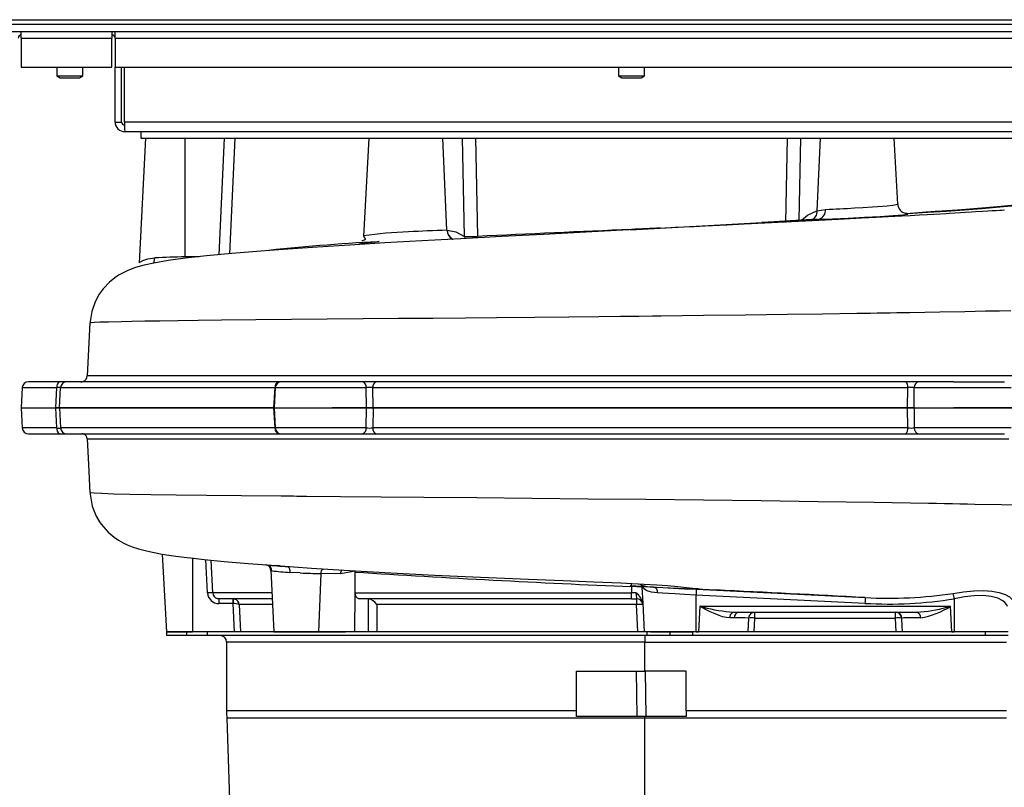
# Model space of a CAD drawing. Units: inches. Extents: x 0.9 to 15.8, y 0.6 to 10.5.
# Drawn here: x 7.9 to 8.3, y 9.6 to 10 of the extents above; entities that cross this region are included whole.
import ezdxf

# ---------------------------------------------------------------- set-up
doc = ezdxf.new("R2010")
doc.units = ezdxf.units.IN
doc.header["$MEASUREMENT"] = 0

msp = doc.modelspace()

# ---------------------------------------------------------------- linework, layer by layer
at = {"color": 7, "linetype": 'Continuous', "lineweight": 25}
for p, q in [((7.677006470529176, 9.958048123561618), (9.109298137195843, 9.958048123561618)), ((7.853974459351176, 9.956291873561613), (8.648134431688003, 9.956291873561613)), ((7.853974459351176, 9.953350206894946), (8.648134431688003, 9.953350206894946)), ((7.899294383756878, 9.950646043561614), (7.935905265021336, 9.950646043561614)), ((7.899294383756878, 9.950646043561614), (7.899294383756878, 9.938916876894947)), ((7.935905265021336, 9.953350206894946), (7.935905265021336, 9.950646043561614)), ((7.935905265021336, 9.938916876894947), (7.935905265021336, 9.950646043561614)), ((7.937196931688003, 9.950646043561614), (7.937196931688003, 9.953350206894946)), ((7.937196931688003, 9.950646043561614), (8.35386359835467, 9.950646043561614)), ((7.937196931688003, 9.950646043561614), (7.937196931688003, 9.938916876894947)), ((7.899294383756878, 9.938916876894947), (7.935905265021336, 9.938916876894947)), ((7.913759431688003, 9.938916876894949), (7.913759431688003, 9.935413827492638)), ((7.92417609835467, 9.935413827492638), (7.92417609835467, 9.938916876894949)), ((7.937196931688003, 9.938916876894947), (8.35386359835467, 9.938916876894947)), ((7.937196931688003, 9.916771043561614), (7.937196931688003, 9.938916876894947)), ((7.939801098354669, 9.916771043561614), (7.939801098354669, 9.938916876894947)), ((7.940961050423546, 9.916771043561614), (7.940961050423546, 9.938916876894947)), ((8.140321931688003, 9.938916876894947), (8.140321931688003, 9.935413827492638)), ((8.15073859835467, 9.935413827492638), (8.15073859835467, 9.938916876894947)), ((7.913759431688003, 9.935413827492638), (7.915061515021337, 9.934631456894946)), ((7.913759431688003, 9.935413827492638), (7.918967765021336, 9.935413827492638)), ((7.915061515021337, 9.934631456894946), (7.918967765021336, 9.934631456894946)), ((7.918967765021336, 9.935413827492638), (7.92417609835467, 9.935413827492638)), ((7.918967765021336, 9.934631456894946), (7.922874015021337, 9.934631456894946)), ((7.922874015021337, 9.934631456894946), (7.92417609835467, 9.935413827492638)), ((8.140321931688003, 9.935413827492638), (8.141624015021337, 9.934631456894946)), ((8.140321931688003, 9.935413827492638), (8.15073859835467, 9.935413827492638)), ((8.141624015021337, 9.934631456894946), (8.149436515021337, 9.934631456894946)), ((8.149436515021337, 9.934631456894946), (8.15073859835467, 9.935413827492638)), ((7.937196931688003, 9.916771043561614), (7.939801098354669, 9.916771043561614)), ((8.350099479619129, 9.916771043561614), (7.940961050423546, 9.916771043561614)), ((8.349967765021336, 9.91287521022828), (7.941092765021336, 9.91287521022828)), ((7.94761359835467, 9.91287521022828), (7.94761359835467, 9.910271043561613)), ((7.94950899121208, 9.910271048334378), (7.946871908013172, 9.859952514000204)), ((7.94761359835467, 9.910271043561613), (8.343446931688007, 9.910271043561613)), ((7.96551701647617, 9.862361209420976), (7.965517017056295, 9.910271048331195)), ((7.979221723732755, 9.863225489109857), (7.981388190359879, 9.910271047336524)), ((7.981388190359879, 9.910271048170356), (7.98551821710342, 9.910271048161036)), ((7.985518172017573, 9.910271048800274), (7.983362784235477, 9.863617629606981)), ((8.039516027011151, 9.910271048918753), (8.037436762290795, 9.870596322969893)), ((8.071072998290125, 9.873132476259046), (8.069387410062724, 9.910271048668196)), ((8.07820848168253, 9.870624548066612), (8.077322994012556, 9.910271047829275)), ((8.07732299401263, 9.910271048443827), (8.08255214224167, 9.910271048368633)), ((8.082552128583858, 9.910271048961304), (8.083395525771833, 9.870624567006713)), ((8.207788146419484, 9.876292763392112), (8.208510049364014, 9.910271047542418)), ((8.20851003807542, 9.910271046976472), (8.213739185024462, 9.910271046936076)), ((8.213739185036077, 9.910271046985029), (8.212999596881756, 9.877128883574597)), ((8.22167476741647, 9.910271046985022), (8.220345288608245, 9.880978643936393)), ((8.252939781436295, 9.883678977954965), (8.25154615046808, 9.910271046575286)), ((8.220345288646246, 9.880978643144845), (8.223733388741291, 9.88153539984489)), ((8.256803755736064, 9.879838663260282), (8.255905986730452, 9.87993309399762)), ((8.256144152474455, 9.879954411051495), (8.257063058640528, 9.87982361784882)), ((8.145041506552868, 9.873289623313346), (8.198299075529626, 9.876273320264634)), ((8.071072998291738, 9.873132476259144), (8.071171178204418, 9.873133742281327)), ((8.078208481682509, 9.870624548066612), (8.078237589276108, 9.869797011140623)), ((8.08181197928617, 9.870568573158945), (8.08339552578609, 9.870624566185738)), ((7.971063312102043, 9.862404028844738), (7.965517016481061, 9.862361209414377)), ((7.927073308121427, 9.835778296836885), (7.925956275569315, 9.814387901112859)), ((7.914708070245212, 9.812008548935877), (7.902435190619842, 9.81200854888384)), ((7.917733787521128, 9.812008548946606), (7.914708070245212, 9.812008548935877)), ((8.003311647980212, 9.812008549745162), (7.917733787521128, 9.812008548946606)), ((7.923437411224463, 9.812008650196356), (7.923605582883425, 9.812021888575783)), ((8.004267454860775, 9.812008549745153), (8.003311647980212, 9.812008549745162)), ((8.004278619973642, 9.812008549830827), (8.004334935364586, 9.812008549826391)), ((8.024786629532128, 9.812008549814905), (8.004334369708818, 9.812008549836884)), ((8.037039098112169, 9.81200854963912), (8.024786629532128, 9.812008549814905)), ((8.042414833055712, 9.81200854957596), (8.037039098112169, 9.81200854963912)), ((8.164073109584391, 9.812008548540193), (8.042414833055712, 9.81200854957596)), ((8.256077946596465, 9.812008547351622), (8.164073109584391, 9.812008548540193)), ((8.261361111680674, 9.812008547303826), (8.256077946596465, 9.812008547351622)), ((8.275628270173048, 9.812008547203524), (8.261361111680674, 9.812008547303826)), ((8.275628270173048, 9.812008547203524), (8.296069665376965, 9.812008546791322)), ((7.899768449300754, 9.809639381689887), (7.899340934750366, 9.801481919843063)), ((7.899768449300754, 9.809639381689887), (7.91372544534214, 9.809639381745997)), ((7.913332531647853, 9.801521046210825), (7.913725445455216, 9.809639387228094)), ((7.914821077607747, 9.80152104874175), (7.915238303277362, 9.809639387061466)), ((7.915238303277648, 9.809639387061733), (8.001717264251615, 9.809639387868698)), ((8.00123983482453, 9.801521049855575), (8.0017172642573, 9.809639388038676)), ((8.001770881453384, 9.809639389755882), (8.001343092240006, 9.801476687028103)), ((8.001770881453384, 9.809639389755882), (8.03852999437874, 9.80963938953316)), ((8.038593872046386, 9.801520942559359), (8.038529994430228, 9.809639387888357)), ((8.04124949440941, 9.801521049681849), (8.041217702700925, 9.8096393879839)), ((8.041217714612783, 9.809639388431297), (8.256983203332576, 9.80963938725536)), ((8.256887117399055, 9.8015210474368), (8.256983203363864, 9.809639385608852)), ((8.259506726070057, 9.801521044589055), (8.259624240351155, 9.809639379976938)), ((8.25962423055476, 9.809639379562515), (8.298644018199438, 9.809639386635732)), ((7.899345874645952, 9.801521048918142), (7.899345874644994, 9.80143451386951)), ((7.899345874645952, 9.801521048918142), (7.913333158793211, 9.801521048976797)), ((7.899345874546564, 9.80143451386951), (7.899767626503505, 9.793387005428963)), ((7.899345874546564, 9.80143451386951), (7.913334242854595, 9.801434513928157)), ((7.914821077429628, 9.801521048982318), (7.913332532986629, 9.801521048976815)), ((7.913334242728488, 9.801434516789715), (7.913333158793211, 9.801521048976797)), ((7.913333158793211, 9.801521048976797), (7.914398224585942, 9.801521048973878)), ((7.91372462221805, 9.7933870069604), (7.913334242756411, 9.80143451669665)), ((7.914398224585942, 9.801521048973878), (7.914823960019937, 9.801521048982304)), ((8.001239834814216, 9.801521049547844), (7.914821077607466, 9.801521048741442)), ((7.914823960019937, 9.801521048982304), (7.914823927242907, 9.801434514083912)), ((7.914823927242907, 9.801434514083912), (8.001242355956796, 9.801434514890312)), ((7.914823927136892, 9.801434514078691), (7.915237480848366, 9.79338700634601)), ((7.914823960019937, 9.801521048982304), (8.001241535045091, 9.801521049788695)), ((8.00124235580937, 9.801434514830849), (8.001241535045091, 9.801521049788695)), ((8.001241535045091, 9.801521049788695), (8.001348306425742, 9.80152104978845)), ((8.001716441117017, 9.7933870062974), (8.001242355890962, 9.801434514825651)), ((8.001348306425742, 9.801521049869967), (8.001348306424786, 9.801434514837824)), ((8.001348306425744, 9.801521049869967), (8.024785806425712, 9.801521049843956)), ((8.00134830632545, 9.801434514837824), (8.001770058283254, 9.79338700638079)), ((8.001348306424786, 9.801434514837824), (8.038583312228889, 9.801434512719554)), ((8.024785806425712, 9.801521049843956), (8.038558500838265, 9.801521049647251)), ((8.038593871955241, 9.801520945512003), (8.024786629416212, 9.801521049843961)), ((8.038529171180489, 9.793387006158069), (8.038583312351754, 9.801434516702576)), ((8.038583312228889, 9.801434516794396), (8.038558500838265, 9.801521049647251)), ((8.038558642844926, 9.801521049647251), (8.039892681416251, 9.801521049627622)), ((8.041249494302045, 9.801521049615616), (8.038595042333421, 9.801521049646638)), ((8.039892756003754, 9.801521049627633), (8.040053988749875, 9.801521049625787)), ((8.040053988749875, 9.801521049625787), (8.041250276859587, 9.801521049615594)), ((8.041250276858676, 9.801434512688354), (8.041216893456586, 9.793387006126489)), ((8.164073109468479, 9.80152104858574), (8.04124949440279, 9.801521049681583)), ((8.0412502768596, 9.801521049615594), (8.164072286478, 9.801521048569242)), ((8.0412502768596, 9.801521049615594), (8.041250276858644, 9.801434512688353)), ((8.041250276858662, 9.801434512688353), (8.256885758382628, 9.801434510443482)), ((8.164072286478, 9.801521048569242), (8.256885129514453, 9.801521047370732)), ((8.256887117400305, 9.801521047370723), (8.164073109468479, 9.80152104858574)), ((8.256885129419048, 9.80152104737073), (8.257789136589219, 9.801521047359058)), ((8.25688575841545, 9.801434513532236), (8.256885129514457, 9.801521047370732)), ((8.257789136588798, 9.801483043832445), (8.25688575841545, 9.801434513532236)), ((8.256982380132007, 9.793387003880268), (8.256885758441154, 9.801434513531708)), ((8.25950672856834, 9.801521047346892), (8.256887117476422, 9.801521047370723)), ((8.257789136589219, 9.801521047359058), (8.258271458223257, 9.801521047354205)), ((8.258271681357506, 9.801521042891686), (8.25950849181636, 9.80152104288436)), ((8.259508491816348, 9.801521047346867), (8.259507780737836, 9.801434511620746)), ((8.259507780737836, 9.801434511620746), (8.299064947065707, 9.801434511014373)), ((8.259507780697907, 9.801434511527528), (8.259623558108489, 9.79338700385637)), ((8.259508491816348, 9.801521047346867), (8.275627447066631, 9.801521047232573)), ((8.275627447066631, 9.801521047232573), (8.299064947066663, 9.801521046740493)), ((8.299069482274842, 9.801521046740422), (8.275628270057132, 9.801521047232578)), ((7.913724622288966, 9.793387005485073), (7.899767626503505, 9.793387005428963)), ((8.001716441117006, 9.7933870062974), (7.915237480893166, 9.793387005490436)), ((8.038529171180498, 9.793387006158069), (8.001770058283254, 9.79338700638079)), ((8.256982380132014, 9.793387003880266), (8.041216893456578, 9.793387006126487)), ((8.29864319502931, 9.79338700326064), (8.259623558108478, 9.79338700385637)), ((7.902434384565112, 9.791017845289963), (7.914706446345337, 9.791017845342003)), ((7.914706446345337, 9.791017845342003), (7.917732966295962, 9.791017845352728)), ((7.917732966295962, 9.791017845352728), (8.003310657910463, 9.791017846151282)), ((7.923964101530108, 9.7910078779316), (7.923836214949605, 9.791017760600905)), ((7.924793389313782, 9.79083954486485), (7.924725259476771, 9.790825832870311)), ((8.003310657910463, 9.791017846151282), (8.004259383605975, 9.791017846151206)), ((8.004333542489313, 9.791017846243005), (8.024785806309628, 9.791017846221028)), ((8.024785806309628, 9.791017846221028), (8.037038052279213, 9.791017846045245)), ((8.037038052279213, 9.791017846045245), (8.042413839692127, 9.791017845982081)), ((8.042413839692127, 9.791017845982081), (8.164072286361913, 9.791017844946314)), ((8.164072286361913, 9.791017844946314), (8.256077182647799, 9.791017843757743)), ((8.256077182647799, 9.791017843757743), (8.261359538600756, 9.791017843709948)), ((8.261359538600756, 9.791017843709948), (8.275627446950548, 9.791017843609644)), ((8.275627446950548, 9.791017843609644), (8.296068874381177, 9.791017843197439)), ((7.956256144756328, 9.74251505447992), (7.957902308021105, 9.711104381571662)), ((7.968446930516343, 9.740874767701664), (7.968446930365408, 9.711104381592408)), ((7.974512433913343, 9.726865338360904), (7.973863313207839, 9.740293657626664)), ((7.976586506708477, 9.726865338045195), (7.975946575931572, 9.740091149420083)), ((7.998072030307383, 9.738174545790525), (7.998177869940486, 9.738158713277702)), ((7.998472589055355, 9.738094087181116), (7.998177869940489, 9.738158713277702)), ((7.998460739166856, 9.738132978025257), (7.998409517853682, 9.738141324513718)), ((7.999987650203749, 9.73596380480848), (8.00129047705345, 9.711104382351747)), ((8.000398204092694, 9.735808370336068), (8.000008563449619, 9.735964900824994)), ((8.000477010664214, 9.735792858711788), (8.000398204135916, 9.735808369152979)), ((8.003541302817814, 9.737718614261993), (8.001981621581297, 9.737884427342777)), ((8.011835157564187, 9.734918311119205), (8.007702992998011, 9.735138653957415)), ((8.020164270989888, 9.734662050579034), (8.019291273228516, 9.711104382277982)), ((8.028092079153387, 9.734611334106589), (8.020164270989888, 9.734662050579034)), ((8.0340117991317, 9.735627352062371), (8.028092079153387, 9.734611334106589)), ((8.03401032802623, 9.726865338555964), (8.034030891399947, 9.73525568682101)), ((8.034030891399947, 9.73525568682101), (8.0340117991317, 9.735627352062371)), ((8.154427584625317, 9.729213030282004), (8.14504116772882, 9.729737678860578)), ((8.14553026787614, 9.72937243687464), (8.145530264762273, 9.726865337722083)), ((8.149744868492444, 9.729162364565783), (8.14553026787614, 9.72937243687464)), ((8.149744868555162, 9.729162363315238), (8.150059807252195, 9.722658569075247)), ((8.168738597074562, 9.728604381049017), (8.172416030903824, 9.72860438098148)), ((8.171703629266064, 9.728312367796399), (8.23981682245698, 9.724997503957564)), ((8.000464480515962, 9.726865338520208), (7.976586506708472, 9.726865338045195)), ((7.978536767598256, 9.72460490996775), (7.979085592821843, 9.724496177913805)), ((7.979054776952052, 9.724496177649378), (7.978713783426553, 9.724563643716099)), ((7.979054776952052, 9.724496177648852), (7.979054790063625, 9.724377526894566)), ((8.00058864291249, 9.724496178359546), (7.979085592821843, 9.724496177907527)), ((7.979085592821843, 9.724496177907545), (7.97908561223158, 9.724431139724935)), ((7.984776023665173, 9.724496177842969), (7.984859728183212, 9.724494772924034)), ((7.984785922663968, 9.722521772365306), (7.984776023663927, 9.724496177844653)), ((7.98543639136626, 9.724369824143556), (7.984859728183212, 9.724494772924034)), ((8.033979364044676, 9.711104181404771), (8.034053010787602, 9.7268623538806)), ((8.034010328145607, 9.726865338547112), (8.145530264762273, 9.726865337722083)), ((8.145530263695823, 9.724496177596537), (8.035612602929337, 9.724496178400937)), ((8.03930684501561, 9.724496178328543), (8.039236972445261, 9.711104381903477)), ((8.145530263695823, 9.724496177596576), (8.145530264762273, 9.726865337722083)), ((8.145530263699285, 9.724496177596572), (8.14755188604983, 9.724496177574228)), ((8.147303561234462, 9.726865337681305), (8.145530264762273, 9.726865337722083)), ((8.239710263433798, 9.722630625323324), (8.17157191606927, 9.72594653775047)), ((8.171571930241813, 9.71110438111657), (8.17157191606927, 9.725946536931385)), ((8.275738597029203, 9.724501812119334), (8.275738596881126, 9.711104379971822)), ((7.984785922663968, 9.722521772365447), (7.979085769853427, 9.722521877849363)), ((7.985340746975242, 9.711104381591936), (7.984785922663968, 9.722521772365447)), ((7.987296789893558, 9.722127017709942), (7.987829151831347, 9.711104381565738)), ((8.000712805315485, 9.722127018075502), (7.987296789893594, 9.722127017709251)), ((8.042780809032212, 9.72212701816657), (8.042730221673992, 9.71110437983278)), ((8.145530263669638, 9.722127017405988), (8.04278080903221, 9.722127018166582)), ((8.14752059552, 9.722127601038022), (8.145530263669638, 9.722127017405988)), ((8.148088688976086, 9.711104379045404), (8.147520595566025, 9.722127600218949)), ((8.150041492572281, 9.72225996125497), (8.150048459860468, 9.722127017437238)), ((8.150059807252195, 9.722658569075247), (8.150630879708666, 9.711104540042406)), ((8.173102749606757, 9.721448670816406), (8.172551434081198, 9.711104313842279)), ((8.173102749606757, 9.721448670816406), (8.274207777377129, 9.721448670813345)), ((8.274759092677876, 9.711104312619987), (8.274207777421674, 9.72144866997753)), ((8.186983321873754, 9.71676432162409), (8.185139806909792, 9.716762895503878)), ((8.185146667499929, 9.719192272801159), (8.1866723814318, 9.719079510671513)), ((8.186672381449068, 9.719079510671495), (8.186129946113844, 9.71891858413222)), ((8.1866723814318, 9.719079510671513), (8.260637866576298, 9.719079509856343)), ((8.192533218935402, 9.711104380688136), (8.192827016066135, 9.716710362711872)), ((8.192827016066126, 9.716710362711872), (8.192634906365596, 9.716721534943677)), ((8.19361686802407, 9.718708799185668), (8.194888717705028, 9.719041294010738)), ((8.195029792772473, 9.711104380548424), (8.195323589253462, 9.716710350178113)), ((8.195323589253462, 9.716710350178113), (8.195323589279658, 9.719079510312346)), ((8.195323589253462, 9.716710350178113), (8.251986937652116, 9.716710350176397)), ((8.251986937680757, 9.716710349629905), (8.251986937703078, 9.719079509686068)), ((8.252280734041902, 9.711104379915653), (8.251986937680725, 9.716710349629903)), ((8.254078221926397, 9.718921357141815), (8.252330943679485, 9.719061408920469)), ((8.252421885915416, 9.719041294727946), (8.25382495460902, 9.71870937459476)), ((8.254483512542885, 9.716710330151491), (8.254503888606349, 9.716321534408669)), ((8.254503890255416, 9.716321500150878), (8.254777307878802, 9.711104380000188)), ((8.260637866576298, 9.719079509856343), (8.26210811161327, 9.719155173397596)), ((7.957902308021105, 9.711104381571662), (7.968446930365408, 9.711104381592408)), ((7.957988596881128, 9.711104381584093), (7.957988596864943, 9.709639980211334)), ((7.96616532593842, 9.711104381613946), (7.957988596881128, 9.711104381603173)), ((7.966165325922302, 9.709646048280595), (7.95798859686501, 9.709646048269821)), ((7.966165325922302, 9.709646048280595), (7.96616532593842, 9.711104381613946)), ((7.974280955432375, 9.711104381614195), (7.966165325938422, 9.711104381613946)), ((7.974280955416257, 9.709646048280863), (7.966165325922304, 9.709646048280616)), ((7.974280955432375, 9.711104381614195), (7.974280955416257, 9.709646048280863)), ((8.15178945391458, 9.711104381228031), (7.974280955432358, 9.711104381614161)), ((8.151789453898463, 9.709646047894731), (7.974280955416239, 9.709646048280863)), ((8.00129047705345, 9.711104382351747), (8.019291273228516, 9.711104382277982)), ((8.019291273228516, 9.711104382277982), (8.030125730454149, 9.711104382101565)), ((8.150946930198359, 9.709646047840899), (8.150946930169345, 9.70702104781499)), ((8.151789453898463, 9.709646047894731), (8.15178945391458, 9.711104381228031)), ((8.161033844482795, 9.711104381180757), (8.15178945391458, 9.711104381228031)), ((8.161033844466676, 9.709646047847446), (8.151789453898463, 9.709646047894719)), ((8.153197178447734, 9.711104381213373), (8.170228849136638, 9.711104380924837)), ((8.161033844482795, 9.711104381180757), (8.161033844466676, 9.709646047847446)), ((8.170228849139322, 9.71110438113403), (8.161033844482784, 9.711104381180757)), ((8.170228849123204, 9.709646047800721), (8.161033844466665, 9.709646047847446)), ((8.170228849123204, 9.709646047800721), (8.170228849139322, 9.71110438113403)), ((8.28814551580063, 9.711104379830743), (8.170228849136638, 9.711104381134028)), ((8.288145515787173, 9.709646046497411), (8.170228849123204, 9.709646047800696)), ((8.17157191606927, 9.711104381117547), (8.172551434080232, 9.711104313732113)), ((8.27475909267884, 9.711104312509823), (8.27573859690584, 9.711104379971824)), ((8.28814551580063, 9.71110438113403), (8.28814551580063, 9.709646046497447)), ((8.29749889357411, 9.711104379669406), (8.28814551580063, 9.711104379830768)), ((8.297498893557993, 9.709646046336085), (8.288145515784514, 9.709646046497447)), ((7.982196930169352, 9.707021048002273), (7.982196929862075, 9.679219534818204)), ((8.150946930190992, 9.707021047814989), (7.982196930169351, 9.70702104800228)), ((8.150946930061124, 9.707021047814989), (8.296780263502672, 9.707021047814989)), ((8.150946930061124, 9.695271047812534), (8.150946930190992, 9.707021047814989)), ((8.123342232962763, 9.679225631109446), (8.123342763377101, 9.69527104809503)), ((8.123342763377101, 9.69527104809503), (8.150946930061124, 9.695271047812534)), ((8.14777307230717, 9.676937714515098), (8.147593400626885, 9.695271047848228)), ((8.167613596528799, 9.69527104765903), (8.150946930061124, 9.69527104765903)), ((8.151043141380732, 9.695319463401002), (8.151263328575514, 9.677096884828305)), ((8.167613596528799, 9.679225618944697), (8.167613596528799, 9.695271047644903)), ((8.123342232962763, 9.679225636833872), (7.982196929862141, 9.679225636738654)), ((7.98224769424521, 9.676317345350032), (7.984445785198308, 9.613372236131452)), ((8.150946929830207, 9.676317345166611), (7.982247694245176, 9.676317345350032)), ((8.123342763170179, 9.676937714761126), (8.123342763195467, 9.679225631109441)), ((8.150946929836845, 9.676937714481314), (8.123343945913845, 9.676937714763797)), ((8.15094692797277, 9.614060022147987), (8.150946929830207, 9.676317345166611)), ((8.150946929829988, 9.676317345166611), (8.150946929836845, 9.676937714478907)), ((8.167613596503513, 9.676937714294697), (8.150946929836845, 9.676937714478907)), ((8.296780261516673, 9.676317343554759), (8.150946929830207, 9.676317343556722)), ((8.296780263227964, 9.67922563551428), (8.167613596528799, 9.679225618944697)), ((8.167613596528799, 9.679225618944697), (8.167613596503513, 9.6769377142959))]:
    msp.add_line(p, q, dxfattribs=at)
at = {"color": 7, "linetype": 'Continuous', "lineweight": 25, "flags": 128}
for points in [[(7.899294383756878, 9.950646043561614), (7.899327312406327, 9.952136914433536), (7.899358922584646, 9.953350206894946)], [(8.33179508828684, 9.888079293978148), (8.33021817950533, 9.887798238276494), (8.327072382432513, 9.887060665856529), (8.324774342454734, 9.886505424047941), (8.32336466343731, 9.88616843244593), (8.322839335520863, 9.886048883493649), (8.322552335097054, 9.88598849220937), (8.321348893601483, 9.885760522204922), (8.319274905049708, 9.88541900463638), (8.315924271805075, 9.884941921485208), (8.312197995727448, 9.884476457934195), (8.307691079849715, 9.883965753643354), (8.301577431551252, 9.883345984110848), (8.294621355897993, 9.88270439862735), (8.286794772241276, 9.882044808422817), (8.282006690053873, 9.881662097793699), (8.277068020773303, 9.881285366167777), (8.272603597472811, 9.880949291726248), (8.270662876586956, 9.880809325361206), (8.268045166543374, 9.880624929728318), (8.264394528547033, 9.8803643279731), (8.259701720370131, 9.880030359745524), (8.25653381860399, 9.879786122273517)], [(8.257062999613325, 9.879824949038309), (8.264928708874118, 9.880352756892517), (8.272510285137793, 9.880878033783185), (8.27982652869838, 9.881413537055273), (8.286792457672577, 9.881948243703393), (8.295590283554413, 9.882662729748628), (8.303712533074883, 9.883389594440255), (8.311082528694023, 9.884113805341928), (8.317686213024322, 9.884844405710846), (8.323426262319988, 9.885580155366263), (8.328314509906859, 9.886323851339963), (8.331375478069027, 9.886881793565694), (8.333848134699055, 9.887443162148857), (8.335699655751311, 9.888011510756556), (8.336957033078608, 9.888578864436955)], [(8.235537975081145, 9.882109729058879), (8.238808516839498, 9.882304692314039), (8.242769712837964, 9.882563765074995), (8.246821896145661, 9.882867683380285), (8.248686798977133, 9.883031424076622), (8.250891984612382, 9.883261545037401), (8.25225219144847, 9.883456027613354), (8.252899962167156, 9.883629407523939), (8.252854355428006, 9.883674201120611)], [(8.295946620155465, 9.881203516234015), (8.294880017707026, 9.881136792039433), (8.294122967885679, 9.881089969753535), (8.292708376933671, 9.881003264303573), (8.291083553188425, 9.880904136622359), (8.289218181897706, 9.880790792932489), (8.287106294227698, 9.880663212298138), (8.28435670733464, 9.880498632286171), (8.282634488261502, 9.880396622927307), (8.280131273416734, 9.880249673797154), (8.278276375840358, 9.880141605857666), (8.276055110156786, 9.88001304963189), (8.273760078534519, 9.879881209281573), (8.27248226698115, 9.879808308895548), (8.270071784665387, 9.879671724340044), (8.267319581473956, 9.87951697505048), (8.264776116536535, 9.879374972371034), (8.261660757223344, 9.879202322445831), (8.257905938867951, 9.878996139733617), (8.254624022587265, 9.878817617511514), (8.249134122404863, 9.87852244343616), (8.244184203592802, 9.878259178750124), (8.238318094025304, 9.877950248469583), (8.233785185800782, 9.877714018032709), (8.229035896866275, 9.877468471086328), (8.21836545620143, 9.876923083769327), (8.207200301044894, 9.876359954954411), (8.199297399608481, 9.875965152367943), (8.191029112773455, 9.875554962547197), (8.184020164301131, 9.875208443244388), (8.178271346535812, 9.874925156292631), (8.175276453460487, 9.874777733556005), (8.170616747806369, 9.874548567502053), (8.16898341969558, 9.874468277905217)], [(8.214085729171925, 9.877192316734664), (8.216592110469735, 9.879233148118162), (8.220345288571059, 9.880978643117306)], [(8.22113487816733, 9.877593006197648), (8.22662548621262, 9.877782175830287), (8.232960752651717, 9.878042063626847), (8.239550311880224, 9.878350017838834), (8.245780708463773, 9.878683460739193), (8.2510713635317, 9.879020018408934), (8.25492823159716, 9.879337299161364), (8.256990511415758, 9.879612681401415), (8.257063059807981, 9.879823623022048)], [(8.220457666401034, 9.87756445567009), (8.203034692056816, 9.876546905293926), (8.198171583711428, 9.876270695318647)], [(8.198299075529626, 9.876273320264634), (8.203349027791166, 9.876559494113092), (8.221134878396992, 9.877593001451)], [(8.168983565038245, 9.874465289511432), (8.161925260829033, 9.87411476094505), (8.14451899401196, 9.87324014499663), (8.12715131019656, 9.872357404841141), (8.109971142129568, 9.871472908720643), (8.093122552939242, 9.870591656652303), (8.076744920051189, 9.86971732381811), (8.06097198582395, 9.868852370351828), (8.045963106165432, 9.86799767092673), (8.031905619701197, 9.867152373708794), (8.018856786532055, 9.866316387777143), (8.006856677312536, 9.865489605959112), (7.995930715154222, 9.864671842339641), (7.984254469381964, 9.863702068328994), (7.974140696295501, 9.86274433781447), (7.965582649365383, 9.8617979560985), (7.958561471736223, 9.860857367637186), (7.952881281776237, 9.85989136373056), (7.948928030924373, 9.859027688162607), (7.945495362494539, 9.858059880140155), (7.9423881496691, 9.856903678100105), (7.93992654167223, 9.85570948867556), (7.938620256247268, 9.854949470519303), (7.937138010298463, 9.853958509506969), (7.93499115150513, 9.852229478135168), (7.932380177811583, 9.84948701121796), (7.930837482587319, 9.847365275191907), (7.929168235253819, 9.844316616669364), (7.927765536964816, 9.840330989759666), (7.927064507349439, 9.835578852685684)], [(8.037450058265222, 9.870866327970568), (8.03757600524091, 9.870420851232657), (8.037884072002358, 9.869997436673522), (8.038021158496617, 9.869796792034043), (8.038092772976997, 9.869603898157616), (8.038096043513079, 9.869556929311756), (8.038092465682809, 9.869510485476786), (8.038087980003949, 9.86948746576679), (8.038081636077104, 9.869464584219637), (8.03807339425367, 9.869441843707666), (8.038063219791093, 9.869419247408615), (8.038036960501067, 9.869374501801813), (8.038002691217624, 9.869330379663497), (8.037909971175283, 9.869244166291853), (8.03763390422671, 9.869081426896766), (8.037272838924208, 9.868936000216742), (8.036919977354906, 9.86881495464294), (8.03674319510262, 9.86872738028334), (8.036793252540072, 9.868718063252029)], [(8.07117117861428, 9.873133742286614), (8.074698965768883, 9.87253246866532), (8.07820848168253, 9.870624548066612)], [(8.16898341969558, 9.874468277905217), (8.166833459069247, 9.874362592176329), (8.163183798163164, 9.874183202763362), (8.159553866871025, 9.874004751923701), (8.155922696104087, 9.873826157560645), (8.152291397408352, 9.873647421753274), (8.149546880308256, 9.873512207846211), (8.146404427584063, 9.873357230425755), (8.145151021912143, 9.873295325767332)], [(8.04368263849229, 9.868597002233702), (8.043683145080525, 9.868596343164288), (8.043683795832033, 9.868589041124697), (8.043682318713493, 9.868585280938397), (8.04367962715257, 9.868581447232003), (8.04367571179248, 9.8685775394491), (8.043670563464431, 9.868573557033619), (8.043656532198378, 9.86856536608237), (8.043637463949434, 9.868556869936825), (8.043583955668977, 9.868538944327096), (8.043509552862114, 9.868519744794458), (8.042995552687378, 9.868429502426265), (8.042127012257277, 9.868316068499498), (8.040922131453168, 9.868177818009858), (8.03946102345862, 9.868015233894335), (8.037861854915995, 9.86782839646769), (8.036359467113265, 9.867622461540082), (8.035306533243473, 9.867407935171558), (8.035272797029736, 9.867354847005522)], [(7.947001590146082, 9.860031323506872), (7.947158785251465, 9.860267757021553), (7.948339735010284, 9.860900550712923), (7.950437330054985, 9.861556195937826), (7.953179509179312, 9.861959041669477)], [(7.952766318863109, 9.85986624752544), (7.952977615469607, 9.860457412370552), (7.953179509182458, 9.861959041669227)], [(7.927098057296265, 9.835777004449712), (7.92707657142316, 9.835785559141753), (7.927574934589299, 9.835902259077162), (7.928827477484228, 9.836007813490408), (7.93108323021819, 9.836120243605528), (7.934589458527694, 9.836239196307929), (7.939610796590677, 9.83636463806534), (7.943935126817689, 9.83645182691709), (7.949137047267188, 9.836541817266832), (7.955293714878217, 9.83663475197078), (7.962474355370134, 9.836730999642015), (7.970747041326863, 9.836831095553832), (7.980181671159236, 9.836935783574466), (7.993992548970558, 9.837077195687836), (8.00830126816282, 9.837214148541424), (8.022820151678081, 9.83734729079898), (8.03730127163208, 9.837477213306508), (8.051534408101517, 9.837604132330174), (8.065340696474179, 9.837727862352613), (8.078564797351381, 9.8378477367466), (8.09107987208689, 9.837963001935744), (8.106494392033218, 9.838108442815642), (8.120296003630088, 9.838242916160842), (8.132361945956765, 9.838364459897393), (8.141095512707622, 9.838455075636281), (8.14851496286306, 9.838533968903567), (8.153940504345906, 9.838592835159044), (8.154573955547367, 9.838599774773543), (8.155189517463063, 9.838606531993511), (8.155787177620965, 9.838613105570115), (8.15636692449964, 9.838619494288425), (8.156928747476107, 9.838625696967638), (8.157472636775264, 9.838631712461298), (8.174539466885914, 9.83882611717215), (8.191578479760397, 9.839032205595112), (8.208510070326815, 9.839250954954384), (8.222592308661449, 9.839445263086066), (8.236497094786445, 9.839649878864007), (8.239203545063681, 9.839691335452954), (8.241900996616959, 9.839733215264777), (8.244589090469228, 9.839775520434955), (8.247267467643445, 9.83981825309896), (8.249935769162565, 9.839861415392262), (8.252593636049552, 9.839905009450325), (8.255240709327365, 9.839949037408608), (8.257876630018977, 9.839993501402562), (8.26985957367576, 9.840203933072932), (8.279982745000401, 9.840393304469174), (8.288329446586024, 9.840558433999343), (8.294027537436893, 9.84067632146475), (8.298573754718399, 9.840773639562565)], [(7.923605582883425, 9.812021888575783), (7.923952376530224, 9.812049187978714), (7.924611744237017, 9.812178269699377)], [(7.924590671653428, 9.812223627667967), (7.924589611822174, 9.812178860757747), (7.925237815487522, 9.812124231821308)], [(8.299737171654025, 9.814378615365877), (8.281933588447075, 9.814378600151993), (8.263418954195021, 9.814378584494834), (8.244162351041682, 9.814378568150156), (8.22424666361, 9.814378553789233), (8.204020206209607, 9.814378538456321), (8.183612654162895, 9.81437852208138), (8.162997111178477, 9.814378508549146), (8.14223488624639, 9.81437849252769), (8.121763066202291, 9.814378477364098), (8.101653404949223, 9.814378463387348), (8.081911392691024, 9.814378447372102), (8.06263739253551, 9.814378434320261), (8.044241765070037, 9.814378418675338), (8.026765592345798, 9.814378404378605), (8.010203447004097, 9.814378390487466), (7.99474561017649, 9.814378375900736), (7.980679809652998, 9.814378362239408), (7.96800779570388, 9.814378347746883), (7.956754591515363, 9.814378334319965), (7.947142819524066, 9.814378320179676), (7.939277984461839, 9.814378306980707), (7.933160573652126, 9.814378293678498), (7.928859646883358, 9.814378280745306), (7.926480850220925, 9.814378267475893), (7.926140060651953, 9.814378257864096)], [(8.040053988749458, 9.801483691790736), (8.040033817015743, 9.801463953361662), (8.040013645029488, 9.801451188532837), (8.03999347410465, 9.801445397304263), (8.039973305555625, 9.80144657967594), (8.039953140697166, 9.801454735647864), (8.0399329808443, 9.801469865220039), (8.039892681416251, 9.801521045165138)], [(7.924846030710663, 9.790876392198443), (7.924273394068368, 9.790983976785274), (7.923964101530108, 9.7910078779316)], [(7.925934809501132, 9.78903835623201), (7.926476720598995, 9.778661356621793), (7.927072885548, 9.767245004538884)], [(7.92602434534083, 9.78904316123712), (7.92638231245672, 9.78904316589454), (7.927995012857139, 9.789043170566258), (7.930609004724395, 9.789043174956246), (7.934076162151814, 9.789043179289557), (7.938268943082493, 9.789043183216487), (7.944335736217099, 9.789043187307994), (7.951025115004706, 9.78904319195258), (7.958052303664449, 9.789043196060124), (7.965232786485918, 9.789043199368594), (7.974770009620351, 9.789043203074769), (7.983962759495654, 9.789043206162125), (7.992527130641955, 9.789043209588668), (8.00012388513439, 9.78904321233065), (8.006553831410281, 9.789043214352608), (8.011689208556138, 9.78904321597598), (8.014631814246323, 9.789043216995086), (8.016761048394075, 9.789043217842478), (8.018055600176101, 9.789043218500481), (8.018385551261932, 9.78904321875294), (8.01847075654566, 9.789043218859366), (8.018493388521895, 9.789043218907581), (8.01850162198451, 9.78904321894155), (8.018502701439886, 9.789043218952456), (8.01987725726018, 9.789043241148839), (8.021259002605051, 9.789043263080414), (8.0226479572625, 9.789043284745507), (8.024044141026161, 9.78904330614244), (8.02544757368966, 9.789043327269543), (8.026858275046624, 9.789043348125135), (8.028276264890675, 9.789043368707546), (8.0362063752668, 9.789043476952832), (8.050927063081495, 9.789043648706729), (8.06461229120168, 9.789043779568415), (8.07858945123339, 9.78904389055842), (8.100266529300999, 9.789044015435637), (8.122534686193895, 9.789044093073883), (8.145353351290126, 9.789044121138032), (8.168175091675856, 9.789044100940847), (8.190857915031048, 9.789044032068672), (8.213411114174761, 9.789043912844674), (8.235693787882386, 9.789043747555194), (8.257193613639373, 9.78904353135693), (8.277882171412816, 9.789043267346448), (8.297758006093403, 9.789043027637536)], [(7.927063481983797, 9.767446214787867), (7.928001015772237, 9.761843194640916), (7.929586816760232, 9.757846055658693), (7.930893638168624, 9.755580390076133), (7.931619786080065, 9.754530609081849), (7.934411600917361, 9.751340573003716), (7.936862808774723, 9.749271327469266), (7.938636178798777, 9.748068115841665), (7.939465965794227, 9.74757574737885), (7.94049928568985, 9.747018646274881), (7.942068320897972, 9.746276314560351), (7.94408818049588, 9.745469720822593), (7.946677577021592, 9.74461952730384), (7.949857845960108, 9.74377657098358), (7.952913362147327, 9.743117321848407), (7.956208998199258, 9.742522441841453), (7.958884545038008, 9.742103212251356), (7.961740812568056, 9.741699828124712), (7.965044319038078, 9.741274872296218), (7.968842515327909, 9.74082825186948), (7.973181729133529, 9.740359912529106), (7.98120456526379, 9.739580034821927), (7.990853550416033, 9.738746547306514), (8.002172255942956, 9.737869658414137), (8.016377270404249, 9.736882895319878), (8.03182433569005, 9.735916904666324), (8.04841136090694, 9.734976992610198), (8.066041590951805, 9.7340724175996), (8.084622348829527, 9.73321701231893), (8.104022628563108, 9.732430016724788), (8.117921706606067, 9.731891932178398), (8.130391645973774, 9.731382496812229), (8.141286141394708, 9.730888605366697), (8.150503248621366, 9.730405644987936), (8.15568357875198, 9.730091465332544), (8.160079159337991, 9.729787311846618), (8.16422240706916, 9.729428039079966), (8.168986196985543, 9.728937886261253), (8.174317208422607, 9.728416991549835), (8.179562131569964, 9.728048279361978)], [(8.304846462714279, 9.762122096680901), (8.294860010989721, 9.762340887193215), (8.284049067289706, 9.762561951708905), (8.281078937688264, 9.762620089904207), (8.278050671960472, 9.76267829029227), (8.274964026462523, 9.762736533735731), (8.271818787694084, 9.762794801258984), (8.268614773538205, 9.762853074063168), (8.265351834515128, 9.762911333548264), (8.243442738648, 9.763276863039113), (8.220871496824365, 9.763613365398124), (8.197848206287777, 9.763922652535049), (8.174571352764067, 9.764207415257147), (8.151245481432618, 9.764470132165336), (8.128084218130995, 9.764712642437573), (8.105305828952469, 9.764936368717022), (8.08311062313211, 9.765143875100213), (8.06169811679089, 9.765337970491952), (8.044475454869593, 9.765491722063906), (8.028069848661312, 9.765638147863365), (8.014388782359646, 9.765762142414282), (8.013086025151669, 9.765774116462328), (8.011790850792124, 9.765786057988441), (8.010503324299002, 9.765797967968767), (8.009223510690292, 9.765809847379456), (8.007951474983987, 9.765821697196657), (8.006687282198074, 9.765833518396521), (8.005430997350548, 9.765845311955198), (8.004182685459394, 9.765857078848837), (7.988169784427028, 9.766013447139214), (7.974066338655743, 9.766163315155602), (7.961880266247944, 9.766308593783656), (7.951597251491065, 9.766451568209744), (7.943197166157226, 9.766593875106702), (7.936646938782381, 9.766736599552194), (7.931869224845856, 9.76688069850264), (7.9287715933501, 9.767027158051764), (7.927261254865996, 9.76717727134764), (7.927253910233833, 9.76725445769968)], [(8.14515075101212, 9.729732019034621), (8.158171753657822, 9.729089572194296), (8.17911763829634, 9.728059468964847), (8.179561674935751, 9.728037494305454)], [(8.145530267879437, 9.729372436874383), (8.145569234491347, 9.730213818272304), (8.14559052200649, 9.730663063313266)], [(8.156052692160868, 9.726848149420627), (8.153621093749546, 9.727128225977687), (8.151727436632203, 9.727711305449255), (8.150413249725968, 9.728685867386933), (8.149717482841641, 9.730046234351079)], [(8.154427584565127, 9.729213029213781), (8.15814307271313, 9.729018182530451), (8.162349869490326, 9.728799752287873), (8.166941521022853, 9.728561614548147), (8.171703629268132, 9.728312367835624)], [(8.275331416779288, 9.726676604963117), (8.279498897859533, 9.727316870255732), (8.283588688941613, 9.727739209014867), (8.287430086661606, 9.72785280464209), (8.290901548558686, 9.727617546669377), (8.29385468214098, 9.727055026904873), (8.29623034954841, 9.726232994220334), (8.297959096618222, 9.72525719282465), (8.299030259600636, 9.724229186483287)], [(7.97908561223158, 9.724431139724935), (7.979085637083555, 9.724347865677279), (7.979085681342221, 9.72392404267571), (7.979085725598511, 9.723285053362064), (7.979085769853427, 9.722521877849363)], [(8.17157191606927, 9.72594653775047), (8.166901975969468, 9.72621850483435), (8.163169874880094, 9.726434408211379), (8.16044588753955, 9.726591816953935), (8.158072139651555, 9.726729730690087), (8.156052692160868, 9.726848149420627)], [(8.297189138856758, 9.721401113219553), (8.296925334848742, 9.722074922434535), (8.296186361615883, 9.722981552634662), (8.295303473994034, 9.723674070539326), (8.293314440066846, 9.724675037272771), (8.290660488436169, 9.725408533178706), (8.287441101834226, 9.72576006308971), (8.283769049066203, 9.725688304024713), (8.279809028438642, 9.725231607525274), (8.277901487040607, 9.72491393793607), (8.275738597029203, 9.724501812938422)], [(8.185139806909792, 9.716762895503878), (8.183808639201862, 9.716878976758611), (8.182284283518591, 9.717232559358171), (8.180867666109618, 9.717705277741118), (8.17928223328754, 9.718347694674978), (8.177330579236136, 9.719253971339313), (8.17541283398201, 9.72022459091942), (8.173102749606757, 9.721448670816406)]]:
    msp.add_lwpolyline(points, dxfattribs=at)
at = {"color": 7, "linetype": 'Continuous', "lineweight": 25}
for centre, radius, start, end in [((8.329546931688004, 9.800218956894946), 0.6235918287350635, 165.5432486467117, 306.4318184606527), ((8.329546931688004, 9.800218956894946), 0.4994899524300542, 180, 18.16027954392552), ((7.899426098354667, 9.950646043561616), 0.00129166666666336, 89.9999999998424, 180.0000000000796), ((7.935905265021336, 9.950646043561614), 0.001291666666666913, 0, 90), ((7.941092765021335, 9.916771043561612), 0.003895833333331211, 179.9999999999739, 270.0000000000269), ((7.941092765021338, 9.916771043561615), 0.001291666666668689, 180.0000000000796, 269.9999999999221), ((8.00227443344911, 9.916893850287481), 0.06131350601238992, 180.114759573385, 183.7580021448402), ((8.256991498432859, 9.883849126663446), 0.004055729067605934, 181.9191152485682, 257.8613213009723), ((8.217016018383616, 9.880495894595164), 0.003364087709409983, 288.8390125334892, 8.250460464672855), ((8.220124422127988, 9.881086558851832), 0.003636769255217519, 286.1316134213004, 7.089257482002701), ((8.198177366213052, 10.52839560009758), 0.6473648345083988, 272.2624534785709, 273.3084825041508), ((8.057935115625634, 9.742952856028909), 0.1295102996770006, 91.06671781333459, 99.10128347706933), ((8.084981400756377, 9.385416918832775), 0.4879138331901664, 91.63348667150139, 93.46128323727784), ((8.07510343980594, 9.8731511426729), 0.004030484739288353, 180.2653553463186, 243.9460729864169), ((8.075199315111691, 9.873151676272755), 0.004028176419879532, 180.2550894010967, 243.8673803043844), ((8.728387302565894, -3.623632614845606), 13.50966288476232, 92.47271591273211, 92.73651242110277), ((8.187249240885777, 9.06409176527718), 0.8104338341004296, 92.12168205494962, 92.95066574903885), ((8.085343120226161, 9.053078775720165), 0.8164892186458002, 92.95055328524082, 96.25815535029895), ((8.0805989297289, 9.90849526211067), 0.03794608311893693, 266.3882086348843, 271.8319272389348), ((7.967301699597349, 9.618168448404598), 0.2441992826087851, 90.41873882593892, 93.31529885195937), ((7.902265023509033, 9.809508548885857), 0.00250000000000135, 89.99999936673885, 177.0001626352501), ((7.915956091631159, 9.810102567212555), 0.002278228180658691, 123.2164536504626, 191.7305575373782), ((7.917734295250862, 9.809509162183526), 0.002499386814651674, 90.01163916321806, 177.0133810939321), ((7.923478941810814, 9.814500802275312), 0.002478833208829355, 290.4551610924053, 357.6596643925071), ((8.003850597558785, 9.809924780697399), 0.002152338278746443, 104.5012947114461, 187.6196682234918), ((8.004267455288824, 9.809508549837684), 0.00249999999999984, 89.99999936673885, 176.9999993668097), ((8.03641281209238, 9.809960746387345), 0.002141432309579262, 351.3691858957898, 72.99463354044819), ((8.043348432454298, 9.810049781335692), 0.002169880378299686, 115.4836715221613, 190.9021085473846), ((8.25468563470699, 9.810119014750862), 0.002347097323699269, 348.2085535696173, 53.61516257184889), ((8.261792691459716, 9.809870894236782), 0.002180784661704387, 101.4142504040601, 186.0940712573629), ((7.914481879692968, 9.799862075225564), 0.009806529597711822, 85.57611344905321, 94.42394867094298), ((8.039873855096547, 9.773317934046169), 0.0363463061493246, 87.88107680575659, 92.11892505142526), ((8.25830380956119, 9.774652389823261), 0.03501191047100091, 87.83866342883294, 92.16163909725707), ((7.913464537531886, 9.806416955441627), 0.004984142018025976, 268.5020104039684, 280.7970973497006), ((7.914555060682663, 9.801202219025228), 0.0003553168971386692, 40.82635053366421, 116.1931003352297), ((8.038603325796885, 9.811081783478416), 0.009647287443015653, 269.8811393044429, 277.6805371246781), ((8.041394955321657, 9.819528357309038), 0.01809442303626001, 265.7499485613622, 269.5418724527353), ((8.25799099242082, 9.802002588678375), 0.000557380143040568, 248.7676386475233, 300.2375446971924), ((8.259232579077702, 9.806375362520939), 0.004948509219110999, 258.8032193882526, 273.1880357862867), ((7.902264200341824, 9.793517845291978), 0.002499999999999755, 182.9999993667653, 269.9999993667396), ((7.915954932943078, 9.792923264576544), 0.002278012564514439, 168.2540476626338, 236.7660067189169), ((7.91448105177795, 9.803164029283172), 0.009806240995017831, 265.5759487523075, 274.4240488474438), ((7.917733474025003, 9.793517233432686), 0.002499388131528132, 182.9866680267068, 269.9883608587964), ((8.003849657751347, 9.793101498494222), 0.002152237885250249, 172.3768861653549, 255.4966312622385), ((8.004266632121615, 9.793517846243804), 0.00250000000000135, 182.9999993667246, 269.9999993667804), ((8.036411810786175, 9.793065819970588), 0.002141582500506168, 287.0028918444111, 8.625541419645064), ((8.039873032746295, 9.829708462547094), 0.03634630872760797, 267.8810736800794, 272.1189249703928), ((8.04334752870991, 9.79297650445703), 0.002169819855049587, 169.094658802562, 244.512945187593), ((8.254684820543304, 9.79290733772539), 0.002347096010777264, 306.3863837170954, 11.79237613404356), ((8.258302969436793, 9.828372555167673), 0.03501046636358526, 267.8382993622895, 272.1616996008928), ((8.261791284023657, 9.793154793242008), 0.002180127843215246, 173.8856915175708, 258.5778233175651), ((7.92387093047394, 9.788940757444523), 0.002065655633618732, 2.336152797668888, 69.5628362865216), ((7.997994314945148, 9.735771632376155), 0.00240416982646537, 0.8755670475907553, 88.14757757985758), ((8.016823551469576, 9.928635113065443), 0.1913868342279243, 264.4091446876027, 267.036919001078), ((7.998168686908762, 9.735805819431507), 0.002308359982456222, 359.6783010220917, 82.43488595507092), ((7.997580598129132, 9.735871595125579), 0.002409056538682428, 1.763990086147755, 66.28496487323771), ((8.014989486266353, 9.855855407206082), 0.1209364605859172, 263.107849540695, 266.5458033819194), ((8.005557365349201, 9.735746721219513), 0.002230127273561513, 344.1773696098148, 52.00256473106101), ((8.0227251454224, 9.73465151715886), 0.002560896079233601, 130.7850549253529, 179.7643316655257), ((8.030825633160816, 9.734517050593263), 0.0027351791653824, 144.1734645610927, 178.0245842319118), ((8.023444000742558, 9.97674825327675), 0.2421084182011462, 267.2516740311, 269.2238170734863), ((8.382696241882647, 15.28365334486767), 5.559342056765559, 266.4042200064257, 267.5549742494742), ((8.153234005765091, 9.738709497874794), 0.009367814637893596, 241.2194993203408, 268.6024686369582), ((8.153907445037973, 9.727114780909249), 0.002161756479158151, 352.9150913940145, 76.07747325354997), ((8.385604635205267, 9.715217668305955), 0.2143014547320939, 176.4968100718905, 177.1303226950751), ((7.245264096363515, -9.389094513281558), 19.13994901144812, 87.02144722793106, 87.20205158395311), ((7.975549470318618, 9.714030264120117), 0.01287690084122355, 85.38070337693836, 94.61929676035187), ((7.979075803919209, 9.72709080343306), 0.00456893645274257, 182.8285457543017, 270.1249757855603), ((7.978888865155938, 9.726880234922), 0.002302406640355988, 180.3707138908956, 261.2034762442947), ((9.507278769214544, 9.666556615450093), 1.52352110802123, 177.8205667487616, 177.8948182170052), ((7.984944239309885, 9.72206858647405), 0.002353276111753932, 1.422785574972393, 77.92834268526228), ((8.036089236759535, 9.726507403601135), 0.002066931520313995, 170.1116887456781, 256.6676474099399), ((8.038537664159508, 9.719657721040646), 0.004909348908670221, 30.19725477200575, 80.25128950730131), ((9.016765230112311, 9.816800844928796), 0.8741006744716062, 185.9055671341139, 186.06171223323), ((8.144108412307311, 9.72179903456204), 0.005989691474772301, 8.238625132573409, 57.761732793242), ((8.193904592155818, 9.72269933127079), 0.04638752008664403, 177.7800609060837, 180.7061938724914), ((8.147551886022148, 9.721996177574216), 0.00249999999998771, 2.999999366941937, 89.99999936702382), ((8.508142141409975, 9.711731353125108), 0.2686530611182034, 177.1695612951547, 177.6748683601608), ((8.24921721356893, 9.88736640749236), 0.1650098785761503, 266.6971073049783, 279.2490409508974), ((8.249627481350156, 9.893920429730088), 0.1692075356578007, 266.6761257483351, 278.7374993578663), ((8.154654104170879, 9.702956876418812), 0.1229863370459723, 10.08922304972405, 11.12001479471417), ((7.985364823802798, 9.718021256318318), 0.004537595131251642, 64.8006691370778, 97.3297051701818), ((8.148781743097656, 9.710066950032745), 0.01212640902309058, 84.0039818937485, 95.96956028327891), ((8.192411180928152, 9.791239335099283), 0.0724123769885959, 254.5352509524115, 264.242319685992), ((8.254312667948588, 9.7933446377632), 0.07459789249559594, 275.998332313794, 285.4678732707732), ((8.256708460324976, 9.748598151560072), 0.03230047134410891, 279.7360672904934, 302.8039813019548), ((8.187821348984073, 9.716836461145846), 0.002682550987364018, 129.0885202315502, 181.5714628817277), ((8.189145313162692, 9.716946647049875), 0.002169665617745323, 100.5680047406617, 184.8204716056472), ((8.18863151495785, 9.561196830848672), 0.1555762215976537, 88.52546391036924, 90.60700969044447), ((8.19522709663258, 9.716586350527422), 0.00249682247572273, 110.8589274162918, 177.3504143897574), ((8.194075302084178, 9.70474671080626), 0.01202858627922464, 84.04330754364418, 95.95669005363432), ((8.253235224585906, 9.704746710215629), 0.01202858629400894, 84.04330868871845, 95.95669118417457), ((8.251986937683398, 9.716579509773366), 0.002499999999983905, 2.999552193169847, 89.99451214465834), ((8.252115684120566, 9.716588953947966), 0.002495255680704183, 2.631238279913648, 69.07747975765157), ((8.259691313362335, 9.517244352590527), 0.1995339504789247, 89.288005476624, 91.49557954350382), ((8.260067366653432, 9.717036526088217), 0.002121144402748559, 352.5881527669632, 74.39767769850079), ((7.97957193016935, 9.707021048031292), 0.002625000000001951, 359.9999993667687, 89.99999936670977), ((8.065530263143202, 9.679225635822013), 0.08333333328104185, 179.9995612948103, 181.9999993683986)]:
    msp.add_arc(centre, radius, start, end, dxfattribs=at)

doc.saveas('drawing.dxf')
